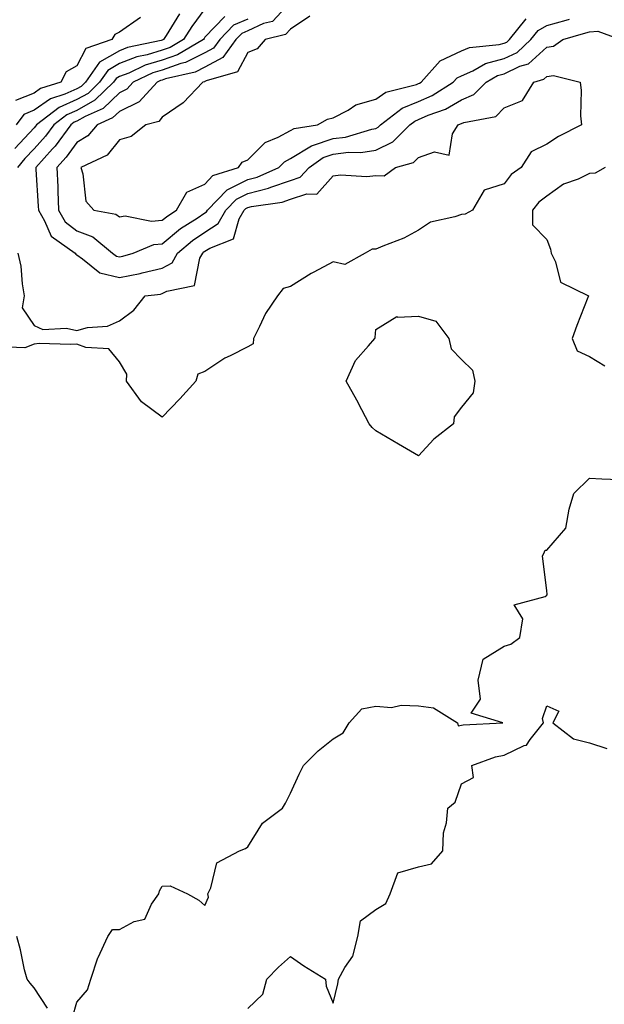
# Model space of a CAD drawing. Units: inches. Extents: x 979043 to 981683, y 7253018 to 7255658.
# Drawn here: x 980925 to 981061, y 7254536 to 7254767 of the extents above; entities that cross this region are included whole.
import ezdxf

# ---------------------------------------------------------------- set-up
doc = ezdxf.new("R2010")
doc.units = ezdxf.units.IN
doc.header["$MEASUREMENT"] = 0
doc.layers.add('Contour_97907253', color=7, linetype='Continuous', true_color=0x15407a)

msp = doc.modelspace()

# ---------------------------------------------------------------- linework, layer by layer
at = {"layer": 'Contour_97907253'}
for points in [[(980988.05, 7254770.62, 3153), (980983.84, 7254766.13, 3153), (980981.76, 7254765.63, 3153), (980978.05, 7254763.93, 3153), (980976.64, 7254763.33, 3153), (980975.27, 7254761.92, 3153), (980972.26, 7254757.71, 3153), (980968.05, 7254755.43, 3153), (980965.72, 7254754.25, 3153), (980958.82, 7254752.69, 3153), (980958.05, 7254752.42, 3153), (980957.67, 7254752.3, 3153), (980956.85, 7254751.92, 3153), (980952.66, 7254747.31, 3153), (980948.05, 7254745.08, 3153), (980946.44, 7254743.53, 3153), (980942.81, 7254741.92, 3153), (980940.61, 7254739.36, 3153), (980938.05, 7254737.81, 3153), (980935.6, 7254734.37, 3153), (980933.39, 7254731.92, 3153), (980933.58, 7254727.45, 3153), (980933.6, 7254726.37, 3153), (980933.77, 7254721.92, 3153), (980935.36, 7254719.23, 3153), (980938.05, 7254717.08, 3153), (980941.81, 7254715.68, 3153), (980946.42, 7254711.92, 3153), (980947.32, 7254711.19, 3153), (980948.05, 7254711.01, 3153), (980948.81, 7254711.16, 3153), (980951.26, 7254711.92, 3153), (980956.04, 7254713.93, 3153), (980958.05, 7254714.1, 3153), (980962.35, 7254717.62, 3153), (980966.18, 7254720.05, 3153), (980968.05, 7254721.3, 3153), (980968.43, 7254721.54, 3153), (980968.64, 7254721.92, 3153), (980973.24, 7254726.73, 3153), (980978.05, 7254729.14, 3153), (980980.27, 7254729.7, 3153), (980985.3, 7254731.92, 3153), (980986.68, 7254733.29, 3153), (980988.05, 7254734.03, 3153), (980992.94, 7254737.03, 3153), (980993.2, 7254737.07, 3153), (980998.05, 7254738.73, 3153), (981000.9, 7254739.07, 3153), (981007.06, 7254740.93, 3153), (981008.05, 7254741.1, 3153), (981008.61, 7254741.36, 3153), (981009.15, 7254741.92, 3153), (981014.16, 7254745.81, 3153), (981018.05, 7254747.4, 3153), (981021.19, 7254748.78, 3153), (981026.15, 7254751.92, 3153), (981027.04, 7254752.93, 3153), (981028.05, 7254753.39, 3153), (981030.69, 7254754.56, 3153), (981033.68, 7254756.29, 3153), (981038.05, 7254757.47, 3153), (981041.08, 7254758.89, 3153), (981044.32, 7254761.92, 3153), (981045.99, 7254763.98, 3153), (981048.05, 7254765.15, 3153), (981052.56, 7254766.43, 3153), (981053.31, 7254766.66, 3153)], [(980968.05, 7254769.12, 3150), (980964.99, 7254764.98, 3150), (980963.03, 7254761.92, 3150), (980959.91, 7254760.06, 3150), (980958.05, 7254759.43, 3150), (980954.48, 7254758.35, 3150), (980952.11, 7254757.86, 3150), (980948.05, 7254756.26, 3150), (980945.31, 7254754.66, 3150), (980943.37, 7254751.92, 3150), (980940.68, 7254749.29, 3150), (980938.05, 7254747.82, 3150), (980933.96, 7254746.01, 3150), (980928.65, 7254741.92, 3150), (980928.39, 7254741.58, 3150), (980928.05, 7254741.21, 3150), (980923.55, 7254736.42, 3150)], [(980962.09, 7254767.88, 3149), (980958.94, 7254762.81, 3149), (980958.37, 7254761.92, 3149), (980958.17, 7254761.8, 3149), (980958.05, 7254761.76, 3149), (980957.83, 7254761.7, 3149), (980949.93, 7254760.04, 3149), (980948.05, 7254759.29, 3149), (980943.37, 7254756.6, 3149), (980940.09, 7254751.92, 3149), (980939.06, 7254750.91, 3149), (980938.05, 7254750.35, 3149), (980935.23, 7254749.1, 3149), (980931.92, 7254748.05, 3149), (980928.05, 7254745.35, 3149), (980925.62, 7254744.35, 3149), (980923.83, 7254741.92, 3149)], [(980952.93, 7254767.04, 3148), (980948.05, 7254763.6, 3148), (980946.93, 7254763.04, 3148), (980946.23, 7254761.92, 3148), (980940.17, 7254759.8, 3148), (980938.05, 7254755.72, 3148), (980935.6, 7254754.37, 3148), (980934.34, 7254751.92, 3148), (980929.55, 7254750.42, 3148), (980928.05, 7254749.36, 3148), (980923.74, 7254747.61, 3148)], [(980972.68, 7254767.29, 3151), (980968.05, 7254762.42, 3151), (980967.84, 7254762.13, 3151), (980967.7, 7254761.92, 3151), (980961.63, 7254758.34, 3151), (980958.05, 7254757.1, 3151), (980954.08, 7254755.89, 3151), (980950.19, 7254754.06, 3151), (980948.05, 7254753.22, 3151), (980947.23, 7254752.74, 3151), (980946.65, 7254751.92, 3151), (980942.3, 7254747.67, 3151), (980938.05, 7254745.3, 3151), (980935.71, 7254744.26, 3151), (980932.67, 7254741.92, 3151), (980930.71, 7254739.26, 3151), (980928.05, 7254736.34, 3151), (980925.9, 7254734.07, 3151), (980924.17, 7254731.92, 3151)], [(980978.05, 7254766.65, 3152), (980974.74, 7254765.23, 3152), (980971.52, 7254761.92, 3152), (980970.07, 7254759.9, 3152), (980968.05, 7254758.8, 3152), (980963.46, 7254756.51, 3152), (980962.39, 7254756.26, 3152), (980958.05, 7254754.75, 3152), (980955.87, 7254754.1, 3152), (980951.25, 7254751.92, 3152), (980949.73, 7254750.24, 3152), (980948.05, 7254749.43, 3152), (980944.23, 7254745.74, 3152), (980939.99, 7254743.86, 3152), (980938.05, 7254742.77, 3152), (980937.45, 7254742.52, 3152), (980936.69, 7254741.92, 3152), (980933.02, 7254736.95, 3152), (980932.4, 7254736.27, 3152), (980928.48, 7254731.92, 3152), (980928.5, 7254731.47, 3152), (980929.02, 7254722.89, 3152), (980929.06, 7254721.92, 3152), (980930.52, 7254719.45, 3152), (980932.02, 7254715.89, 3152), (980937.67, 7254711.92, 3152), (980937.79, 7254711.66, 3152), (980938.05, 7254711.47, 3152), (980939.38, 7254710.59, 3152), (980943.42, 7254707.29, 3152), (980948.05, 7254706.18, 3152), (980952.87, 7254707.1, 3152), (980953.38, 7254707.25, 3152), (980958.05, 7254708.34, 3152), (980960.34, 7254709.63, 3152), (980961.6, 7254711.92, 3152), (980965.12, 7254714.85, 3152), (980968.05, 7254716.81, 3152), (980971.17, 7254718.8, 3152), (980972.91, 7254721.92, 3152), (980975.42, 7254724.55, 3152), (980978.05, 7254725.87, 3152), (980982.88, 7254727.09, 3152), (980983.48, 7254727.35, 3152), (980988.05, 7254728.92, 3152), (980990.3, 7254729.67, 3152), (980992.42, 7254731.92, 3152), (980995.69, 7254734.28, 3152), (980998.05, 7254735.08, 3152), (981001.64, 7254735.51, 3152), (981004.52, 7254735.45, 3152), (981008.05, 7254736.03, 3152), (981012.04, 7254737.93, 3152), (981015.99, 7254741.92, 3152), (981017.15, 7254742.82, 3152), (981018.05, 7254743.19, 3152), (981020.31, 7254744.18, 3152), (981024.34, 7254745.63, 3152), (981028.05, 7254747.78, 3152), (981030.96, 7254749.01, 3152), (981033.82, 7254751.92, 3152), (981036.51, 7254753.46, 3152), (981038.05, 7254753.88, 3152), (981041.76, 7254755.63, 3152), (981043.73, 7254756.24, 3152), (981048.05, 7254760.14, 3152), (981049.6, 7254760.37, 3152), (981051.81, 7254761.92, 3152), (981056.62, 7254763.35, 3152), (981058.05, 7254763.74, 3152), (981059.98, 7254763.85, 3152), (981065.3, 7254761.92, 3152)], [(980992.61, 7254767.36, 3154), (980988.05, 7254764.29, 3154), (980986.9, 7254763.07, 3154), (980982.13, 7254761.92, 3154), (980980.23, 7254759.74, 3154), (980978.05, 7254758.89, 3154), (980975.63, 7254754.34, 3154), (980968.34, 7254752.21, 3154), (980968.05, 7254752.06, 3154), (980967.96, 7254752.01, 3154), (980967.56, 7254751.92, 3154), (980962.91, 7254747.06, 3154), (980958.05, 7254743.69, 3154), (980957.23, 7254742.74, 3154), (980954.21, 7254741.92, 3154), (980950.75, 7254739.22, 3154), (980948.05, 7254738.41, 3154), (980945.17, 7254734.8, 3154), (980938.96, 7254731.92, 3154), (980939.49, 7254730.48, 3154), (980940.2, 7254724.07, 3154), (980942.01, 7254721.92, 3154), (980947.18, 7254721.05, 3154), (980948.05, 7254720.42, 3154), (980949.35, 7254720.62, 3154), (980955.51, 7254719.38, 3154), (980958.05, 7254719.59, 3154), (980959.33, 7254720.64, 3154), (980961.35, 7254721.92, 3154), (980963.83, 7254726.14, 3154), (980968.05, 7254728.03, 3154), (980969.92, 7254730.05, 3154), (980975.9, 7254731.92, 3154), (980976.77, 7254733.2, 3154), (980978.05, 7254733.73, 3154), (980982.16, 7254737.81, 3154), (980985.14, 7254739.01, 3154), (980988.05, 7254740.58, 3154), (980988.88, 7254741.09, 3154), (980994.34, 7254741.92, 3154), (980996.71, 7254743.26, 3154), (980998.05, 7254743.55, 3154), (981001.53, 7254745.4, 3154), (981003.34, 7254746.63, 3154), (981008.05, 7254747.96, 3154), (981010.38, 7254749.59, 3154), (981017.53, 7254751.4, 3154), (981018.05, 7254751.62, 3154), (981018.26, 7254751.71, 3154), (981018.6, 7254751.92, 3154), (981023.05, 7254756.92, 3154), (981028.05, 7254759.24, 3154), (981029.91, 7254760.06, 3154), (981036.85, 7254760.72, 3154), (981038.05, 7254761.05, 3154), (981038.65, 7254761.32, 3154), (981039.28, 7254761.92, 3154), (981043.2, 7254766.77, 3154)], [(980924.25, 7254711.92, 3151), (980924.94, 7254708.81, 3151), (980925.23, 7254704.74, 3151), (980925.72, 7254701.92, 3151), (980925.23, 7254699.1, 3151), (980928.05, 7254694.96, 3151), (980930.14, 7254694.01, 3151), (980935.67, 7254694.3, 3151), (980938.05, 7254693.78, 3151), (980940.57, 7254694.44, 3151), (980945.21, 7254694.76, 3151), (980948.05, 7254696.04, 3151), (980951.4, 7254698.57, 3151), (980954.02, 7254701.92, 3151), (980957.66, 7254702.31, 3151), (980958.05, 7254702.4, 3151), (980959.14, 7254703.01, 3151), (980965.63, 7254704.34, 3151), (980966.85, 7254710.72, 3151), (980967.51, 7254711.92, 3151), (980967.81, 7254712.16, 3151), (980968.05, 7254712.33, 3151), (980969.19, 7254713.06, 3151), (980974.74, 7254715.23, 3151), (980976.07, 7254719.94, 3151), (980977.18, 7254721.92, 3151), (980977.61, 7254722.36, 3151), (980978.05, 7254722.58, 3151), (980978.94, 7254722.81, 3151), (980986.14, 7254723.83, 3151), (980988.05, 7254724.49, 3151), (980991.91, 7254725.78, 3151), (980994.24, 7254725.73, 3151), (980998.05, 7254730, 3151), (980999.72, 7254730.25, 3151), (981005.94, 7254729.81, 3151), (981008.05, 7254730.04, 3151), (981010, 7254729.97, 3151), (981012.66, 7254731.92, 3151), (981016.86, 7254733.11, 3151), (981018.05, 7254734.31, 3151), (981021.73, 7254735.6, 3151), (981025.16, 7254734.81, 3151), (981025.95, 7254739.82, 3151), (981027.3, 7254741.92, 3151), (981027.84, 7254742.13, 3151), (981028.05, 7254742.23, 3151), (981028.6, 7254742.47, 3151), (981036.1, 7254743.87, 3151), (981038.05, 7254745.88, 3151), (981042.34, 7254747.63, 3151), (981045.03, 7254751.92, 3151), (981047.35, 7254752.62, 3151), (981048.05, 7254753.27, 3151), (981049.63, 7254753.5, 3151), (981055.82, 7254751.92, 3151), (981056.07, 7254749.94, 3151), (981055.94, 7254744.03, 3151), (981056.15, 7254741.92, 3151), (981050.76, 7254739.21, 3151), (981048.05, 7254737.4, 3151), (981044.36, 7254735.61, 3151), (981042.03, 7254731.92, 3151), (981039.66, 7254730.31, 3151), (981038.05, 7254728.15, 3151), (981033.35, 7254726.62, 3151), (981030.63, 7254721.92, 3151), (981028.95, 7254721.02, 3151), (981028.05, 7254720.97, 3151), (981026.51, 7254720.38, 3151), (981020.8, 7254719.17, 3151), (981018.05, 7254717.3, 3151), (981014.56, 7254715.41, 3151), (981009.63, 7254713.5, 3151), (981008.05, 7254712.8, 3151), (981007.19, 7254712.78, 3151), (981005.51, 7254711.92, 3151), (981000.78, 7254709.19, 3151), (980998.05, 7254709.83, 3151), (980993.54, 7254707.41, 3151), (980992.88, 7254707.09, 3151), (980988.05, 7254704.08, 3151), (980986.36, 7254703.61, 3151), (980984.98, 7254701.92, 3151), (980982.24, 7254697.73, 3151), (980980.83, 7254694.7, 3151), (980979.39, 7254691.92, 3151), (980979.32, 7254690.65, 3151), (980978.05, 7254689.94, 3151), (980973.96, 7254687.83, 3151), (980972.71, 7254687.26, 3151), (980968.05, 7254684.15, 3151), (980966.39, 7254683.58, 3151), (980965.88, 7254681.92, 3151), (980962.18, 7254677.79, 3151), (980958.05, 7254673.48, 3151), (980953.2, 7254677.07, 3151), (980949.7, 7254681.92, 3151), (980949.72, 7254683.59, 3151), (980948.05, 7254686.47, 3151), (980945.58, 7254689.45, 3151), (980940.2, 7254689.77, 3151), (980938.05, 7254690.59, 3151), (980936.59, 7254690.46, 3151), (980929.27, 7254690.7, 3151), (980928.05, 7254690.57, 3151), (980925.86, 7254689.73, 3151), (980920.02, 7254689.95, 3151)], [(981061.72, 7254731.92, 3152), (981059.38, 7254730.59, 3152), (981058.05, 7254730.5, 3152), (981055.37, 7254729.24, 3152), (981051.96, 7254728.01, 3152), (981048.05, 7254725.19, 3152), (981046.17, 7254723.8, 3152), (981044.67, 7254721.92, 3152), (981044.67, 7254718.54, 3152), (981048.05, 7254715.07, 3152), (981048.91, 7254712.78, 3152), (981049.02, 7254711.92, 3152), (981050.08, 7254709.89, 3152), (981051.23, 7254705.1, 3152), (981057.82, 7254701.92, 3152), (981057.67, 7254701.54, 3152), (981055.05, 7254694.92, 3152), (981053.98, 7254691.92, 3152), (981055.11, 7254688.98, 3152), (981058.05, 7254687.71, 3152), (981061.61, 7254685.48, 3152)], [(980937.04, 7254532.93, 3151), (980938.05, 7254536.5, 3151), (980940.59, 7254539.38, 3151), (980941.3, 7254541.92, 3151), (980943.01, 7254546.88, 3151), (980943.03, 7254546.94, 3151), (980945.3, 7254551.92, 3151), (980946.42, 7254553.55, 3151), (980948.05, 7254553.53, 3151), (980951.5, 7254555.37, 3151), (980953.99, 7254555.98, 3151), (980955.56, 7254559.43, 3151), (980957.26, 7254561.92, 3151), (980957.4, 7254562.57, 3151), (980958.05, 7254563.66, 3151), (980959.91, 7254563.78, 3151), (980963.99, 7254561.92, 3151), (980966.57, 7254560.44, 3151), (980968.05, 7254559.15, 3151), (980968.88, 7254561.09, 3151), (980968.69, 7254561.92, 3151), (980969.39, 7254563.26, 3151), (980970.83, 7254569.14, 3151), (980976.15, 7254571.92, 3151), (980977.51, 7254572.46, 3151), (980978.05, 7254572.88, 3151), (980981.52, 7254578.45, 3151), (980986.16, 7254581.92, 3151), (980986.86, 7254583.11, 3151), (980988.05, 7254585.44, 3151), (980990.07, 7254589.9, 3151), (980991.11, 7254591.92, 3151), (980994.57, 7254595.4, 3151), (980998.05, 7254598.14, 3151), (981000.37, 7254599.6, 3151), (981001.82, 7254601.92, 3151), (981004.75, 7254605.22, 3151), (981008.05, 7254605.82, 3151), (981011.67, 7254605.54, 3151), (981013.93, 7254606.04, 3151), (981018.05, 7254605.87, 3151), (981021.54, 7254605.41, 3151), (981027.1, 7254601.92, 3151), (981027.33, 7254601.2, 3151), (981028.05, 7254601.38, 3151), (981028.48, 7254601.49, 3151), (981037.73, 7254601.92, 3151), (981030.33, 7254604.2, 3151), (981032.54, 7254607.43, 3151), (981031.98, 7254611.92, 3151), (981033.16, 7254616.81, 3151), (981038.05, 7254619.9, 3151), (981039.6, 7254620.37, 3151), (981041.71, 7254621.92, 3151), (981042.42, 7254626.29, 3151), (981040.43, 7254629.54, 3151), (981047.64, 7254631.51, 3151), (981048.05, 7254631.84, 3151), (981048.08, 7254631.89, 3151), (981048.12, 7254631.92, 3151), (981048.13, 7254632, 3151), (981048.05, 7254632.91, 3151), (981047.06, 7254640.93, 3151), (981047.46, 7254641.92, 3151), (981047.65, 7254642.32, 3151), (981048.05, 7254642.34, 3151), (981052.46, 7254647.51, 3151), (981053.24, 7254651.92, 3151), (981054.39, 7254655.58, 3151), (981058.05, 7254659.21, 3151), (981060.94, 7254659.03, 3151), (981064.99, 7254658.86, 3151)], [(980978.05, 7254535, 3150), (980981.58, 7254538.39, 3150), (980982.55, 7254541.92, 3150), (980985.22, 7254544.75, 3150), (980988.05, 7254547.18, 3150), (980991.17, 7254545.05, 3150), (980996.23, 7254541.92, 3150), (980996.38, 7254540.25, 3150), (980998.05, 7254536.26, 3150), (980999.12, 7254540.85, 3150), (980999.29, 7254541.92, 3150), (981000.75, 7254544.62, 3150), (981002.66, 7254547.31, 3150), (981003.79, 7254551.92, 3150), (981004.43, 7254555.54, 3150), (981008.05, 7254558.21, 3150), (981010.34, 7254559.63, 3150), (981011.35, 7254561.92, 3150), (981013.19, 7254566.78, 3150), (981018.05, 7254568.2, 3150), (981021.03, 7254568.94, 3150), (981023.68, 7254571.92, 3150), (981023.84, 7254576.13, 3150), (981024.6, 7254578.47, 3150), (981024.84, 7254581.92, 3150), (981026.61, 7254583.36, 3150), (981028.05, 7254587.65, 3150), (981030.87, 7254589.1, 3150), (981030.53, 7254591.92, 3150), (981036.01, 7254593.96, 3150), (981038.05, 7254594.33, 3150), (981042.71, 7254596.58, 3150), (981043.26, 7254596.71, 3150), (981044.15, 7254598.02, 3150), (981047.3, 7254601.92, 3150), (981047.01, 7254602.96, 3150), (981048.05, 7254605.93, 3150), (981050.82, 7254604.69, 3150), (981049.48, 7254601.92, 3150), (981054.32, 7254598.19, 3150), (981058.05, 7254597.27, 3150), (981062.08, 7254595.95, 3150)], [(980931.23, 7254535.1, 3152), (980928.05, 7254539.9, 3152), (980927.12, 7254540.99, 3152), (980926.41, 7254541.92, 3152), (980925.85, 7254544.12, 3152), (980924.9, 7254548.77, 3152), (980924.01, 7254551.92, 3152)]]:
    msp.add_polyline3d(points, dxfattribs=at)
msp.add_polyline3d([(981018.05, 7254664.41, 3151), (981013.32, 7254667.19, 3151), (981011.99, 7254667.98, 3151), (981008.05, 7254670.3, 3151), (981007.19, 7254671.06, 3151), (981006.47, 7254671.92, 3151), (981004.73, 7254675.24, 3151), (981003.61, 7254677.48, 3151), (981001.06, 7254681.92, 3151), (981003.24, 7254686.73, 3151), (981006.34, 7254690.21, 3151), (981007.79, 7254691.92, 3151), (981007.87, 7254692.1, 3151), (981008.05, 7254694.01, 3151), (981012.92, 7254697.05, 3151), (981013.06, 7254696.93, 3151), (981018.05, 7254697.11, 3151), (981022.08, 7254695.95, 3151), (981025.1, 7254691.92, 3151), (981025.65, 7254689.52, 3151), (981028.05, 7254687.01, 3151), (981030.63, 7254684.5, 3151), (981031.21, 7254681.92, 3151), (981030.8, 7254679.17, 3151), (981028.05, 7254675.84, 3151), (981026.38, 7254673.59, 3151), (981026.24, 7254671.92, 3151), (981021.6, 7254668.37, 3151)], close=True, dxfattribs=at)

doc.saveas('drawing.dxf')
